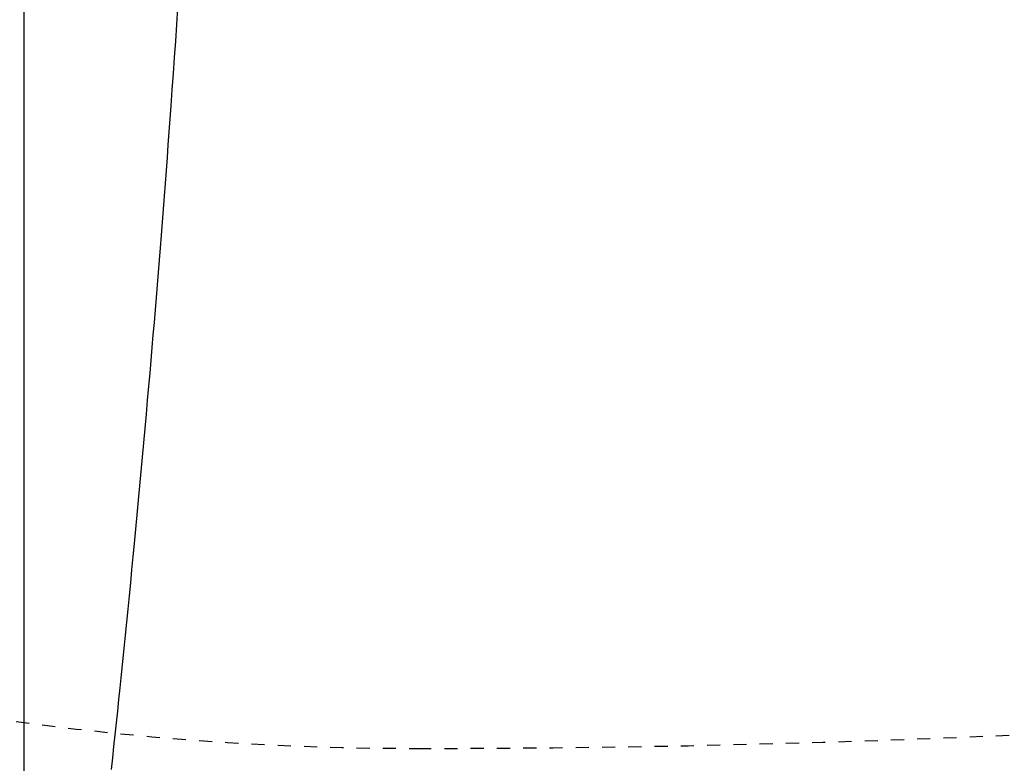
# Model space of a CAD drawing. Extents: x 0 to 2000, y 115 to 2915.
# Drawn here: x 664 to 739, y 2288 to 2344 of the extents above; entities that cross this region are included whole.
import ezdxf

# ---------------------------------------------------------------- set-up
doc = ezdxf.new("R2010")
doc.units = 0
doc.linetypes.add('EXLTYPE1', pattern=[3, 2, -1])
doc.linetypes.add('EXLTYPE2', pattern=[2, 1, -1])
doc.layers.get('0').update_dxf_attribs({"linetype": 'CONTINUOUS'})
doc.layers.get('DEFPOINTS').update_dxf_attribs({"linetype": 'CONTINUOUS'})
doc.layers.add('便器', color=7, linetype='CONTINUOUS')
doc.layers.add('寸法', color=7, linetype='CONTINUOUS')
doc.styles.add('EXCADDIM1', font='monotxt', dxfattribs={"width": 0.84, "bigfont": 'extfont'})
doc.styles.get("Standard").update_dxf_attribs({"font": 'monotxt', "bigfont": 'extfont'})
doc.dimstyles.new('ISO-25', dxfattribs={"dimtxt": 2.5, "dimasz": 2.5, "dimexe": 1.25, "dimexo": 0.625, "dimtad": 1, "dimtxsty": 'STANDARD', "dimcen": 2.5, "dimazin": 3, "dimtfac": 1, "dimtmove": 0, "dimatfit": 3})

# ---------------------------------------------------------------- blocks, each defined once
blk = doc.blocks.new('EX_NORM')
at = {"color": 0, "linetype": 'CONTINUOUS'}
for q in [(-1, 0.1667), (-1, 0), (-1, -0.1667)]:
    blk.add_line((0, 0), q, dxfattribs=at)
blk = doc.blocks.new('*D19')
at = {"layer": 'DEFPOINTS', "color": 0}
for p in [(394.079, 2439), (1134.007, 2052), (1134.007, 2052)]:
    blk.add_point(p, dxfattribs=at)
at = {"layer": '便器', "color": 3, "linetype": 'CONTINUOUS'}
for p, q in [((394.079, 2439), (394.079, 2042)), ((424.079, 2052), (1104.007, 2052))]:
    blk.add_line(p, q, dxfattribs=at)
at = {"layer": '便器', "color": 3, "xscale": 30, "yscale": 30, "zscale": 30, "rotation": 180}
blk.add_blockref('EX_NORM', (394.079, 2052), dxfattribs=at)
at = {"layer": '便器', "color": 3, "xscale": 30, "yscale": 30, "zscale": 30}
blk.add_blockref('EX_NORM', (1134.007, 2052), dxfattribs=at)
at = {"layer": '便器', "color": 2, "insert": (764.043, 2075.5), "char_height": 40, "attachment_point": 5, "style": 'EXCADDIM1'}
blk.add_mtext('740', dxfattribs=at)
blk = doc.blocks.new('*D34')
at = {"layer": 'DEFPOINTS', "color": 0}
for p in [(1134.007, 2439), (664.079, 2348.8), (1134.007, 2123)]:
    blk.add_point(p, dxfattribs=at)
at = {"layer": '寸法', "color": 3, "linetype": 'CONTINUOUS'}
for p, q in [((664.079, 2348.8), (664.079, 2123)), ((694.079, 2123), (1104.007, 2123))]:
    blk.add_line(p, q, dxfattribs=at)
at = {"layer": '寸法', "color": 3, "xscale": 30, "yscale": 30, "zscale": 30, "rotation": 180}
blk.add_blockref('EX_NORM', (664.079, 2123), dxfattribs=at)
at = {"layer": '寸法', "color": 3, "xscale": 30, "yscale": 30, "zscale": 30}
blk.add_blockref('EX_NORM', (1134.007, 2123), dxfattribs=at)
at = {"layer": '寸法', "color": 2, "insert": (899.043, 2146.5), "char_height": 40, "attachment_point": 5, "style": 'EXCADDIM1'}
blk.add_mtext('470', dxfattribs=at)

msp = doc.modelspace()

# ---------------------------------------------------------------- linework, layer by layer
at = {"layer": '便器', "color": 6, "linetype": 'CONTINUOUS', "flags": 128}
msp.add_lwpolyline([(675.772, 2345.331), (675.687, 2344.068), (675.602, 2342.816), (675.516, 2341.573), (675.43, 2340.337), (675.343, 2339.106), (675.255, 2337.88), (675.184, 2336.895), (675.113, 2335.912), (675.04, 2334.929), (674.967, 2333.948), (674.894, 2332.967), (674.82, 2331.986), (674.745, 2331.005), (674.669, 2330.023), (674.593, 2329.041), (674.516, 2328.057), (674.438, 2327.072), (674.363, 2326.136), (674.287, 2325.197), (674.21, 2324.256), (674.133, 2323.312), (674.054, 2322.363), (673.975, 2321.411), (673.894, 2320.453), (673.812, 2319.489), (673.729, 2318.52), (673.645, 2317.543), (673.559, 2316.559), (673.465, 2315.494), (673.37, 2314.42), (673.274, 2313.34), (673.176, 2312.254), (673.077, 2311.164), (672.977, 2310.07), (672.876, 2308.975), (672.775, 2307.879), (672.672, 2306.783), (672.569, 2305.689), (672.465, 2304.598), (672.369, 2303.595), (672.272, 2302.595), (672.175, 2301.596), (672.078, 2300.6), (671.979, 2299.604), (671.88, 2298.608), (671.78, 2297.612), (671.68, 2296.615), (671.578, 2295.616), (671.475, 2294.614), (671.371, 2293.61), (671.279, 2292.721), (671.185, 2291.83), (671.091, 2290.938), (670.997, 2290.048), (670.902, 2289.159), (670.807, 2288.274), (670.712, 2287.393)], dxfattribs=at)
at = {"layer": '便器', "color": 6, "linetype": 'EXLTYPE2'}
for centre, radius, start, end in [((694.079, 3289), 1000, 270, 288.802023), ((694.079, 2519), 230, 246.91023, 270)]:
    msp.add_arc(centre, radius, start, end, dxfattribs=at)
at = {"layer": '便器', "color": 2, "linetype": 'EXLTYPE1'}
msp.add_arc((839.079, 4261.5), 2000, 260.008226, 270, dxfattribs=at)

# ---------------------------------------------------------------- dimensions: what is measured, and where the dimension line sits
at = {"layer": '便器', "color": 3, "linetype": 'CONTINUOUS'}
dim = msp.add_linear_dim(base=(1134.007, 2052), p1=(394.079, 2439), p2=(1134.007, 2052), text='740', dimstyle='ISO-25', override={"dimtxt": 40, "dimasz": 30, "dimexe": 10, "dimexo": 5.684e-13, "dimgap": 0, "dimtad": 1, "dimjust": 0, "dimtih": 0, "dimtoh": 0, "dimdec": 1, "dimzin": 8, "dimlunit": 2, "dimtxsty": 'EXCADDIM1', "dimblk1": 'EX_NORM', "dimblk2": 'EX_NORM', "dimsah": 1, "dimse1": 0, "dimse2": 1, "dimclrd": 3, "dimclre": 3, "dimclrt": 2, "dimtmove": 2}, dxfattribs=at)
dim.commit()
dim.dimension.update_dxf_attribs({"geometry": '*D19', "text_midpoint": (764.043, 2075.5), "dimtype": 160})
at = {"layer": '寸法', "color": 3, "linetype": 'CONTINUOUS'}
dim = msp.add_linear_dim(base=(1134.007, 2123), p1=(664.079, 2348.8), p2=(1134.007, 2439), text='470', dimstyle='ISO-25', override={"dimtxt": 40, "dimasz": 30, "dimexe": 0, "dimexo": 0, "dimgap": 0, "dimtad": 1, "dimjust": 0, "dimtih": 0, "dimtoh": 0, "dimdec": 2, "dimzin": 8, "dimlunit": 2, "dimtxsty": 'EXCADDIM1', "dimblk1": 'EX_NORM', "dimblk2": 'EX_NORM', "dimsah": 1, "dimse1": 0, "dimse2": 1, "dimclrd": 3, "dimclre": 3, "dimclrt": 2, "dimtmove": 2}, dxfattribs=at)
dim.commit()
dim.dimension.update_dxf_attribs({"geometry": '*D34', "text_midpoint": (899.043, 2146.5), "dimtype": 160})

doc.saveas('drawing.dxf')
